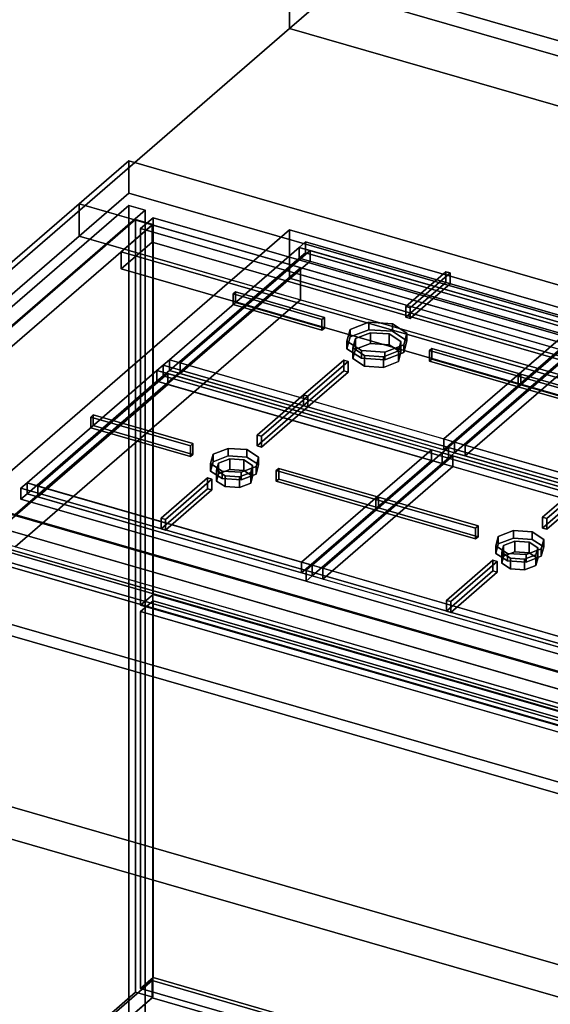
# Model space of a CAD drawing. Extents: x -2250 to 3499, y -2949 to 2325.
# Drawn here: x -218 to 210, y -787 to 7 of the extents above; entities that cross this region are included whole.
import ezdxf

# ---------------------------------------------------------------- set-up
doc = ezdxf.new("R2010")
doc.units = 0
doc.layers.add('layer0', color=7, linetype='CONTINUOUS')

# ---------------------------------------------------------------- blocks, each defined once
blk = doc.blocks.new('PF_OBJECT0')
at = {"layer": 'layer0'}
for p, q in [((0, 0), (0, 2294.97)), ((0, 2294.97), (0, 0)), ((0, 0), (35, 30.31)), ((35, 30.31), (0, 0)), ((3499.1, -969.69), (35, 30.31)), ((35, 30.31), (3499.1, -969.69)), ((3464.1, -1000), (0, 0)), ((0, 0), (3464.1, -1000))]:
    blk.add_line(p, q, dxfattribs=at)
blk = doc.blocks.new('PF_OBJECT2')
at = {"layer": 'layer0'}
for p, q in [((0, 0), (-2250, -1948.56)), ((-2250, -1948.56), (0, 0)), ((3464.1, -1000), (0, 0)), ((0, 0), (3464.1, -1000))]:
    blk.add_line(p, q, dxfattribs=at)
blk = doc.blocks.new('PF_OBJECT113')
at = {"layer": 'layer0'}
for p, q in [((-366.32, -989.49), (-110.82, -768.22)), ((-110.82, -768.22), (-366.32, -989.49)), ((-110.82, -782.07), (-110.82, -768.22)), ((-110.82, -768.22), (640.89, -985.22)), ((-110.82, -768.22), (-110.82, -782.07)), ((640.89, -985.22), (-110.82, -768.22)), ((-110.82, -782.07), (-366.32, -1003.34)), ((-366.32, -1003.34), (-110.82, -782.07)), ((640.89, -999.07), (-110.82, -782.07)), ((-110.82, -782.07), (640.89, -999.07))]:
    blk.add_line(p, q, dxfattribs=at)
blk = doc.blocks.new('PF_OBJECT114')
at = {"layer": 'layer0'}
for p, q in [((-366.32, -379.8), (385.39, -596.8)), ((385.39, -596.8), (-366.32, -379.8)), ((383.39, -598.54), (-368.32, -381.54)), ((-368.32, -381.54), (383.39, -598.54))]:
    blk.add_line(p, q, dxfattribs=at)
blk = doc.blocks.new('PF_OBJECT115')
at = {"layer": 'layer0'}
for p, q in [((-341.32, -358.15), (410.39, -575.15)), ((410.39, -575.15), (-341.32, -358.15)), ((410.39, -589.01), (-341.32, -372.01)), ((-341.32, -372.01), (410.39, -589.01)), ((385.39, -596.8), (-366.32, -379.8)), ((-366.32, -379.8), (385.39, -596.8)), ((-366.32, -393.66), (385.39, -610.66)), ((385.39, -610.66), (-366.32, -393.66))]:
    blk.add_line(p, q, dxfattribs=at)
blk = doc.blocks.new('PF_OBJECT116')
at = {"layer": 'layer0'}
for p, q in [((-124.18, -154.1), (-407.18, -399.19)), ((-407.18, -399.19), (-124.18, -154.1)), ((-393.32, -403.19), (-110.32, -158.1)), ((-110.32, -158.1), (-393.32, -403.19)), ((-110.82, -158.53), (-135.82, -180.18)), ((-135.82, -180.18), (-110.82, -158.53)), ((-110.32, -158.1), (-124.18, -154.1)), ((-124.18, -154.1), (-124.18, -777.64)), ((-124.18, -777.64), (-124.18, -154.1)), ((-124.18, -154.1), (-110.32, -158.1)), ((640.89, -375.53), (-110.82, -158.53)), ((-110.82, -158.53), (-110.82, -172.39)), ((-110.82, -172.39), (-110.82, -158.53)), ((-110.82, -158.53), (640.89, -375.53)), ((-110.32, -781.64), (-110.32, -158.1)), ((-110.32, -158.1), (-110.32, -781.64)), ((-135.82, -194.04), (-110.82, -172.39)), ((-110.82, -172.39), (-135.82, -194.04)), ((-110.82, -172.39), (640.89, -389.39)), ((640.89, -389.39), (-110.82, -172.39)), ((-135.82, -180.18), (615.89, -397.18)), ((-135.82, -194.04), (-135.82, -180.18)), ((615.89, -397.18), (-135.82, -180.18)), ((-135.82, -180.18), (-135.82, -194.04)), ((615.89, -411.04), (-135.82, -194.04)), ((-135.82, -194.04), (615.89, -411.04)), ((-407.18, -1022.72), (-124.18, -777.64)), ((-124.18, -777.64), (-407.18, -1022.72)), ((-124.18, -777.64), (-110.32, -781.64)), ((-110.32, -781.64), (-124.18, -777.64)), ((-110.32, -781.64), (-393.32, -1026.72)), ((-393.32, -1026.72), (-110.32, -781.64))]:
    blk.add_line(p, q, dxfattribs=at)
blk = doc.blocks.new('PF_OBJECT120')
at = {"layer": 'layer0'}
for p, q in [((-120.08, -470.52), (-110.08, -461.86)), ((-110.08, -461.86), (-120.08, -470.52)), ((-110.08, -765.83), (-110.08, -461.86)), ((-110.08, -461.86), (664.15, -685.36)), ((-110.08, -461.86), (-110.08, -765.83)), ((664.15, -685.36), (-110.08, -461.86)), ((654.15, -694.02), (-120.08, -470.52)), ((-120.08, -470.52), (-120.08, -774.49)), ((-120.08, -774.49), (-120.08, -470.52)), ((-120.08, -470.52), (654.15, -694.02)), ((-110.08, -765.83), (-120.08, -774.49)), ((-120.08, -774.49), (-110.08, -765.83)), ((664.15, -989.33), (-110.08, -765.83)), ((-110.08, -765.83), (664.15, -989.33)), ((-120.08, -774.49), (654.15, -997.99)), ((654.15, -997.99), (-120.08, -774.49))]:
    blk.add_line(p, q, dxfattribs=at)
blk = doc.blocks.new('PF_OBJECT124')
at = {"layer": 'layer0'}
for p, q in [((-120.08, -161.35), (-110.08, -152.69)), ((-110.08, -152.69), (-120.08, -161.35)), ((-110.08, -456.66), (-110.08, -152.69)), ((-110.08, -152.69), (664.15, -376.19)), ((-110.08, -152.69), (-110.08, -456.66)), ((664.15, -376.19), (-110.08, -152.69)), ((654.15, -384.85), (-120.08, -161.35)), ((-120.08, -161.35), (-120.08, -465.32)), ((-120.08, -465.32), (-120.08, -161.35)), ((-120.08, -161.35), (654.15, -384.85)), ((-110.08, -456.66), (-120.08, -465.32)), ((-120.08, -465.32), (-110.08, -456.66)), ((664.15, -680.16), (-110.08, -456.66)), ((-110.08, -456.66), (664.15, -680.16)), ((-120.08, -465.32), (654.15, -688.82)), ((654.15, -688.82), (-120.08, -465.32))]:
    blk.add_line(p, q, dxfattribs=at)
blk = doc.blocks.new('PF_SKETCH135')
at = {"layer": 'layer0'}
blk.add_line((-171.35, -194.95), (-124.18, -154.1), dxfattribs=at)
blk = doc.blocks.new('PF_OBJECT136')
at = {"layer": 'layer0'}
for p, q in [((-592.54, -543.71), (-129.54, -142.74)), ((-129.54, -142.74), (-592.54, -543.71)), ((-129.54, -142.74), (-129.54, -896.18)), ((-129.54, -896.18), (-129.54, -142.74)), ((-129.54, -142.74), (-116.34, -146.55)), ((-116.34, -146.55), (-129.54, -142.74)), ((-116.34, -146.55), (-579.34, -547.52)), ((-579.34, -547.52), (-116.34, -146.55)), ((-116.34, -899.99), (-116.34, -146.55)), ((-116.34, -146.55), (-116.34, -899.99))]:
    blk.add_line(p, q, dxfattribs=at)
blk = doc.blocks.new('PF_OBJECT137')
at = {"layer": 'layer0'}
for p, q in [((-432.18, -420.84), (1646.28, -1020.84)), ((1646.28, -1020.84), (-432.18, -420.84)), ((1638.28, -1027.76), (-440.18, -427.76)), ((-440.18, -427.76), (1638.28, -1027.76))]:
    blk.add_line(p, q, dxfattribs=at)
blk = doc.blocks.new('PF_OBJECT146')
at = {"layer": 'layer0'}
for p, q in [((-169.7, -141.54), (-129.7, -106.9)), ((-129.7, -106.9), (-169.7, -141.54)), ((-129.7, -132.88), (-129.7, -106.9)), ((-129.7, -106.9), (499.6, -288.56)), ((-129.7, -106.9), (-129.7, -132.88)), ((499.6, -288.56), (-129.7, -106.9)), ((-129.7, -132.88), (-169.7, -167.52)), ((-169.7, -167.52), (-129.7, -132.88)), ((499.6, -314.54), (-129.7, -132.88)), ((-129.7, -132.88), (499.6, -314.54)), ((-399.7, -340.72), (-169.7, -141.54)), ((-169.7, -141.54), (-399.7, -340.72)), ((-169.7, -167.52), (-169.7, -141.54)), ((-169.7, -141.54), (-169.7, -167.52)), ((-169.7, -141.54), (626.86, -371.48)), ((8.7, -193.04), (-169.7, -141.54)), ((-169.7, -167.52), (-399.7, -366.71)), ((-399.7, -366.71), (-169.7, -167.52)), ((626.86, -397.46), (-169.7, -167.52)), ((-169.7, -167.52), (8.7, -219.02)), ((8.7, -193.04), (-221.3, -392.22)), ((-221.3, -392.22), (8.7, -193.04)), ((476.36, -328.04), (8.7, -193.04)), ((8.7, -193.04), (8.7, -219.02)), ((8.7, -219.02), (8.7, -193.04)), ((8.7, -219.02), (-221.3, -418.21)), ((-221.3, -418.21), (8.7, -219.02)), ((8.7, -219.02), (476.36, -354.02)), ((1358.61, -848.3), (-399.7, -340.72)), ((-399.7, -366.71), (1358.61, -874.29)), ((-221.3, -392.22), (246.36, -527.22)), ((246.36, -553.21), (-221.3, -418.21)), ((1518.8, -1131.26), (-604.7, -518.26)), ((-604.7, -518.26), (1518.8, -1131.26)), ((-604.7, -544.24), (1518.8, -1157.24)), ((1518.8, -1157.24), (-604.7, -544.24))]:
    blk.add_line(p, q, dxfattribs=at)
blk = doc.blocks.new('PF_OBJECT149')
at = {"layer": 'layer0'}
for p, q in [((-254.95, -383.38), (0.05, -162.54)), ((0.05, -162.54), (-254.95, -383.38)), ((0.05, -201.51), (0.05, -162.54)), ((0.05, -162.54), (511.01, -310.04)), ((0.05, -162.54), (0.05, -201.51)), ((511.01, -310.04), (0.05, -162.54)), ((0.05, -201.51), (-254.95, -422.35)), ((-254.95, -422.35), (0.05, -201.51)), ((511.01, -349.01), (0.05, -201.51)), ((0.05, -201.51), (511.01, -349.01)), ((256.01, -530.88), (-254.95, -383.38)), ((-254.95, -383.38), (256.01, -530.88)), ((-254.95, -422.35), (256.01, -569.85)), ((256.01, -569.85), (-254.95, -422.35))]:
    blk.add_line(p, q, dxfattribs=at)
blk = doc.blocks.new('PF_OBJECT150')
at = {"layer": 'layer0'}
for p, q in [((166.3, -417.45), (168.3, -409.86)), ((168.3, -409.86), (166.3, -417.45)), ((168.3, -409.86), (180.45, -405.2)), ((180.45, -405.2), (168.3, -409.86)), ((168.3, -409.86), (168.3, -415.92)), ((168.3, -415.92), (168.3, -409.86)), ((180.45, -411.26), (168.3, -415.92)), ((168.3, -415.92), (180.45, -411.26)), ((180.45, -405.2), (180.45, -411.26)), ((180.45, -411.26), (180.45, -405.2)), ((180.45, -405.2), (195.62, -406.2)), ((195.62, -406.2), (180.45, -405.2)), ((195.62, -412.26), (180.45, -411.26)), ((180.45, -411.26), (195.62, -412.26)), ((195.62, -406.2), (195.62, -412.26)), ((195.62, -412.26), (195.62, -406.2)), ((195.62, -406.2), (204.94, -412.27)), ((204.94, -412.27), (195.62, -406.2)), ((204.94, -418.34), (195.62, -412.26)), ((195.62, -412.26), (204.94, -418.34)), ((204.94, -412.27), (202.94, -419.86)), ((202.94, -419.86), (204.94, -412.27)), ((204.94, -412.27), (204.94, -418.34)), ((204.94, -418.34), (204.94, -412.27)), ((168.3, -415.92), (166.3, -423.51)), ((166.3, -423.51), (168.3, -415.92)), ((175.62, -423.52), (166.3, -417.45)), ((166.3, -417.45), (166.3, -423.51)), ((166.3, -423.51), (166.3, -417.45)), ((166.3, -417.45), (175.62, -423.52)), ((202.94, -419.86), (190.8, -424.52)), ((190.8, -424.52), (202.94, -419.86)), ((202.94, -425.92), (204.94, -418.34)), ((204.94, -418.34), (202.94, -425.92)), ((202.94, -419.86), (202.94, -425.92)), ((202.94, -425.92), (202.94, -419.86)), ((166.3, -423.51), (175.62, -429.58)), ((175.62, -429.58), (166.3, -423.51)), ((175.62, -429.58), (175.62, -423.52)), ((190.8, -424.52), (175.62, -423.52)), ((175.62, -423.52), (175.62, -429.58)), ((175.62, -423.52), (190.8, -424.52)), ((190.8, -424.52), (190.8, -430.58)), ((190.8, -430.58), (190.8, -424.52)), ((190.8, -430.58), (202.94, -425.92)), ((202.94, -425.92), (190.8, -430.58)), ((175.62, -429.58), (190.8, -430.58)), ((190.8, -430.58), (175.62, -429.58))]:
    blk.add_line(p, q, dxfattribs=at)
blk = doc.blocks.new('PF_OBJECT151')
at = {"layer": 'layer0'}
for p, q in [((171.13, -422.86), (172.63, -417.17)), ((172.63, -417.17), (171.13, -422.86)), ((172.63, -417.17), (181.74, -413.68)), ((181.74, -413.68), (172.63, -417.17)), ((172.63, -417.17), (172.63, -425.83)), ((172.63, -425.83), (172.63, -417.17)), ((181.74, -413.68), (181.74, -422.34)), ((181.74, -422.34), (181.74, -413.68)), ((181.74, -413.68), (193.12, -414.43)), ((193.12, -414.43), (181.74, -413.68)), ((193.12, -414.43), (193.12, -423.09)), ((193.12, -423.09), (193.12, -414.43)), ((193.12, -414.43), (200.11, -418.98)), ((200.11, -418.98), (193.12, -414.43)), ((200.11, -418.98), (198.61, -424.67)), ((198.61, -424.67), (200.11, -418.98)), ((200.11, -418.98), (200.11, -427.64)), ((200.11, -427.64), (200.11, -418.98)), ((178.12, -427.42), (171.13, -422.86)), ((171.13, -422.86), (171.13, -431.52)), ((171.13, -431.52), (171.13, -422.86)), ((171.13, -422.86), (178.12, -427.42)), ((172.63, -425.83), (171.13, -431.52)), ((171.13, -431.52), (172.63, -425.83)), ((181.74, -422.34), (172.63, -425.83)), ((172.63, -425.83), (181.74, -422.34)), ((178.12, -436.08), (178.12, -427.42)), ((189.5, -428.17), (178.12, -427.42)), ((178.12, -427.42), (178.12, -436.08)), ((178.12, -427.42), (189.5, -428.17)), ((193.12, -423.09), (181.74, -422.34)), ((181.74, -422.34), (193.12, -423.09)), ((198.61, -424.67), (189.5, -428.17)), ((189.5, -428.17), (198.61, -424.67)), ((189.5, -428.17), (189.5, -436.83)), ((189.5, -436.83), (189.5, -428.17)), ((200.11, -427.64), (193.12, -423.09)), ((193.12, -423.09), (200.11, -427.64)), ((198.61, -424.67), (198.61, -433.33)), ((198.61, -433.33), (198.61, -424.67)), ((198.61, -433.33), (200.11, -427.64)), ((200.11, -427.64), (198.61, -433.33)), ((171.13, -431.52), (178.12, -436.08)), ((178.12, -436.08), (171.13, -431.52)), ((178.12, -436.08), (189.5, -436.83)), ((189.5, -436.83), (178.12, -436.08)), ((189.5, -436.83), (198.61, -433.33)), ((198.61, -433.33), (189.5, -436.83))]:
    blk.add_line(p, q, dxfattribs=at)
blk = doc.blocks.new('PF_OBJECT152')
at = {"layer": 'layer0'}
for p, q in [((128.03, -338.05), (123.03, -342.38)), ((123.03, -342.38), (128.03, -338.05)), ((357.96, -404.42), (128.03, -338.05)), ((128.03, -338.05), (128.03, -346.71)), ((128.03, -346.71), (128.03, -338.05)), ((128.03, -338.05), (357.96, -404.42)), ((123.03, -342.38), (18.28, -433.09)), ((18.28, -433.09), (123.03, -342.38)), ((131.69, -344.88), (26.94, -435.59)), ((26.94, -435.59), (131.69, -344.88)), ((123.03, -342.38), (352.96, -408.75)), ((131.69, -344.88), (123.03, -342.38)), ((123.03, -351.04), (123.03, -342.38)), ((123.03, -342.38), (123.03, -351.04)), ((123.03, -351.04), (128.03, -346.71)), ((128.03, -346.71), (123.03, -351.04)), ((128.03, -346.71), (357.96, -413.08)), ((357.96, -413.08), (128.03, -346.71)), ((131.69, -353.54), (131.69, -344.88)), ((344.3, -406.25), (131.69, -344.88)), ((131.69, -344.88), (131.69, -353.54)), ((18.28, -441.75), (123.03, -351.04)), ((123.03, -351.04), (18.28, -441.75)), ((131.69, -353.54), (26.94, -444.25)), ((26.94, -444.25), (131.69, -353.54)), ((352.96, -417.41), (123.03, -351.04)), ((123.03, -351.04), (131.69, -353.54)), ((131.69, -353.54), (344.3, -414.91)), ((357.96, -404.42), (352.96, -408.75)), ((352.96, -408.75), (357.96, -404.42)), ((357.96, -413.08), (357.96, -404.42)), ((357.96, -404.42), (357.96, -413.08)), ((239.55, -496.97), (344.3, -406.25)), ((344.3, -406.25), (239.55, -496.97)), ((352.96, -408.75), (248.21, -499.47)), ((248.21, -499.47), (352.96, -408.75)), ((344.3, -406.25), (344.3, -414.91)), ((344.3, -414.91), (344.3, -406.25)), ((352.96, -408.75), (344.3, -406.25)), ((352.96, -408.75), (352.96, -417.41)), ((352.96, -417.41), (352.96, -408.75)), ((352.96, -417.41), (357.96, -413.08)), ((357.96, -413.08), (352.96, -417.41)), ((239.55, -505.63), (344.3, -414.91)), ((344.3, -414.91), (239.55, -505.63)), ((248.21, -508.13), (352.96, -417.41)), ((352.96, -417.41), (248.21, -508.13)), ((344.3, -414.91), (352.96, -417.41)), ((18.28, -433.09), (13.28, -437.42)), ((13.28, -437.42), (18.28, -433.09)), ((248.21, -499.47), (18.28, -433.09)), ((18.28, -433.09), (26.94, -435.59)), ((18.28, -433.09), (18.28, -441.75)), ((18.28, -441.75), (18.28, -433.09)), ((26.94, -444.25), (26.94, -435.59)), ((26.94, -435.59), (239.55, -496.97)), ((26.94, -435.59), (26.94, -444.25)), ((243.21, -503.8), (13.28, -437.42)), ((13.28, -437.42), (13.28, -446.08)), ((13.28, -437.42), (243.21, -503.8)), ((13.28, -446.08), (13.28, -437.42)), ((13.28, -446.08), (18.28, -441.75)), ((18.28, -441.75), (13.28, -446.08)), ((18.28, -441.75), (248.21, -508.13)), ((26.94, -444.25), (18.28, -441.75)), ((239.55, -505.63), (26.94, -444.25)), ((13.28, -446.08), (243.21, -512.46)), ((243.21, -512.46), (13.28, -446.08)), ((239.55, -496.97), (239.55, -505.63)), ((239.55, -505.63), (239.55, -496.97)), ((239.55, -496.97), (248.21, -499.47)), ((248.21, -499.47), (243.21, -503.8)), ((243.21, -503.8), (248.21, -499.47)), ((248.21, -508.13), (248.21, -499.47)), ((248.21, -499.47), (248.21, -508.13)), ((248.21, -508.13), (239.55, -505.63)), ((243.21, -512.46), (243.21, -503.8)), ((243.21, -503.8), (243.21, -512.46)), ((243.21, -512.46), (248.21, -508.13)), ((248.21, -508.13), (243.21, -512.46))]:
    blk.add_line(p, q, dxfattribs=at)
blk = doc.blocks.new('PF_OBJECT153')
at = {"layer": 'layer0'}
for p, q in [((126.51, -461.45), (163.89, -429.08)), ((163.89, -429.08), (126.51, -461.45)), ((167.35, -430.08), (129.98, -462.45)), ((129.98, -462.45), (167.35, -430.08)), ((163.89, -437.74), (163.89, -429.08)), ((163.89, -429.08), (167.35, -430.08)), ((163.89, -429.08), (163.89, -437.74)), ((167.35, -430.08), (163.89, -429.08)), ((167.35, -430.08), (167.35, -438.74)), ((167.35, -438.74), (167.35, -430.08)), ((163.89, -437.74), (126.51, -470.11)), ((126.51, -470.11), (163.89, -437.74)), ((129.98, -471.11), (167.35, -438.74)), ((167.35, -438.74), (129.98, -471.11)), ((167.35, -438.74), (163.89, -437.74)), ((163.89, -437.74), (167.35, -438.74)), ((129.98, -462.45), (126.51, -461.45)), ((126.51, -461.45), (126.51, -470.11)), ((126.51, -470.11), (126.51, -461.45)), ((126.51, -461.45), (129.98, -462.45)), ((129.98, -471.11), (129.98, -462.45)), ((129.98, -462.45), (129.98, -471.11)), ((126.51, -470.11), (129.98, -471.11)), ((129.98, -471.11), (126.51, -470.11))]:
    blk.add_line(p, q, dxfattribs=at)
blk = doc.blocks.new('PF_OBJECT154')
at = {"layer": 'layer0'}
for p, q in [((203.89, -394.44), (241.26, -362.07)), ((241.26, -362.07), (203.89, -394.44)), ((244.73, -363.07), (207.35, -395.44)), ((207.35, -395.44), (244.73, -363.07)), ((241.26, -370.74), (241.26, -362.07)), ((241.26, -362.07), (244.73, -363.07)), ((241.26, -362.07), (241.26, -370.74)), ((244.73, -363.07), (241.26, -362.07)), ((244.73, -363.07), (244.73, -371.74)), ((244.73, -371.74), (244.73, -363.07)), ((241.26, -370.74), (203.89, -403.1)), ((203.89, -403.1), (241.26, -370.74)), ((207.35, -404.1), (244.73, -371.74)), ((244.73, -371.74), (207.35, -404.1)), ((244.73, -371.74), (241.26, -370.74)), ((241.26, -370.74), (244.73, -371.74)), ((207.35, -395.44), (203.89, -394.44)), ((203.89, -394.44), (203.89, -403.1)), ((203.89, -403.1), (203.89, -394.44)), ((203.89, -394.44), (207.35, -395.44)), ((207.35, -404.1), (207.35, -395.44)), ((207.35, -395.44), (207.35, -404.1)), ((203.89, -403.1), (207.35, -404.1)), ((207.35, -404.1), (203.89, -403.1))]:
    blk.add_line(p, q, dxfattribs=at)
blk = doc.blocks.new('PF_OBJECT156')
at = {"layer": 'layer0'}
for p, q in [((69.66, -379.94), (71.66, -378.21)), ((71.66, -378.21), (69.66, -379.94)), ((149.98, -403.13), (69.66, -379.94)), ((69.66, -379.94), (69.66, -388.6)), ((69.66, -388.6), (69.66, -379.94)), ((69.66, -379.94), (149.98, -403.13)), ((71.66, -386.87), (71.66, -378.21)), ((71.66, -378.21), (151.98, -401.4)), ((71.66, -378.21), (71.66, -386.87)), ((151.98, -401.4), (71.66, -378.21)), ((71.66, -386.87), (69.66, -388.6)), ((69.66, -388.6), (71.66, -386.87)), ((69.66, -388.6), (149.98, -411.79)), ((149.98, -411.79), (69.66, -388.6)), ((151.98, -410.06), (71.66, -386.87)), ((71.66, -386.87), (151.98, -410.06)), ((151.98, -401.4), (149.98, -403.13)), ((149.98, -403.13), (151.98, -401.4)), ((149.98, -411.79), (149.98, -403.13)), ((149.98, -403.13), (149.98, -411.79)), ((151.98, -401.4), (151.98, -410.06)), ((151.98, -410.06), (151.98, -401.4)), ((149.98, -411.79), (151.98, -410.06)), ((151.98, -410.06), (149.98, -411.79))]:
    blk.add_line(p, q, dxfattribs=at)
blk = doc.blocks.new('PF_OBJECT157')
at = {"layer": 'layer0'}
for p, q in [((-61.63, -343.49), (-49.48, -338.83)), ((-49.48, -338.83), (-61.63, -343.49)), ((-49.48, -338.83), (-49.48, -344.89)), ((-49.48, -344.89), (-49.48, -338.83)), ((-49.48, -338.83), (-34.31, -339.83)), ((-34.31, -339.83), (-49.48, -338.83)), ((-34.31, -339.83), (-34.31, -345.89)), ((-34.31, -345.89), (-34.31, -339.83)), ((-34.31, -339.83), (-24.99, -345.9)), ((-24.99, -345.9), (-34.31, -339.83)), ((-63.63, -351.07), (-61.63, -343.49)), ((-61.63, -343.49), (-63.63, -351.07)), ((-61.63, -343.49), (-61.63, -349.55)), ((-61.63, -349.55), (-61.63, -343.49)), ((-49.48, -344.89), (-61.63, -349.55)), ((-61.63, -349.55), (-49.48, -344.89)), ((-34.31, -345.89), (-49.48, -344.89)), ((-49.48, -344.89), (-34.31, -345.89)), ((-24.99, -351.96), (-34.31, -345.89)), ((-34.31, -345.89), (-24.99, -351.96)), ((-24.99, -345.9), (-26.99, -353.49)), ((-26.99, -353.49), (-24.99, -345.9)), ((-24.99, -345.9), (-24.99, -351.96)), ((-24.99, -351.96), (-24.99, -345.9)), ((-61.63, -349.55), (-63.63, -357.14)), ((-63.63, -357.14), (-61.63, -349.55)), ((-54.31, -357.15), (-63.63, -351.07)), ((-63.63, -351.07), (-63.63, -357.14)), ((-63.63, -357.14), (-63.63, -351.07)), ((-63.63, -351.07), (-54.31, -357.15)), ((-63.63, -357.14), (-54.31, -363.21)), ((-54.31, -363.21), (-63.63, -357.14)), ((-54.31, -363.21), (-54.31, -357.15)), ((-39.13, -358.15), (-54.31, -357.15)), ((-54.31, -357.15), (-54.31, -363.21)), ((-54.31, -357.15), (-39.13, -358.15)), ((-26.99, -353.49), (-39.13, -358.15)), ((-39.13, -358.15), (-26.99, -353.49)), ((-26.99, -359.55), (-24.99, -351.96)), ((-24.99, -351.96), (-26.99, -359.55)), ((-26.99, -353.49), (-26.99, -359.55)), ((-26.99, -359.55), (-26.99, -353.49)), ((-54.31, -363.21), (-39.13, -364.21)), ((-39.13, -364.21), (-54.31, -363.21)), ((-39.13, -358.15), (-39.13, -364.21)), ((-39.13, -364.21), (-39.13, -358.15)), ((-39.13, -364.21), (-26.99, -359.55)), ((-26.99, -359.55), (-39.13, -364.21))]:
    blk.add_line(p, q, dxfattribs=at)
blk = doc.blocks.new('PF_OBJECT158')
at = {"layer": 'layer0'}
for p, q in [((-57.3, -350.8), (-48.19, -347.3)), ((-48.19, -347.3), (-57.3, -350.8)), ((-48.19, -347.3), (-48.19, -355.96)), ((-48.19, -355.96), (-48.19, -347.3)), ((-48.19, -347.3), (-36.81, -348.05)), ((-36.81, -348.05), (-48.19, -347.3)), ((-36.81, -348.05), (-36.81, -356.71)), ((-36.81, -356.71), (-36.81, -348.05)), ((-36.81, -348.05), (-29.82, -352.61)), ((-29.82, -352.61), (-36.81, -348.05)), ((-58.8, -356.49), (-57.3, -350.8)), ((-57.3, -350.8), (-58.8, -356.49)), ((-51.81, -361.04), (-58.8, -356.49)), ((-58.8, -356.49), (-58.8, -365.15)), ((-58.8, -365.15), (-58.8, -356.49)), ((-58.8, -356.49), (-51.81, -361.04)), ((-57.3, -350.8), (-57.3, -359.46)), ((-57.3, -359.46), (-57.3, -350.8)), ((-48.19, -355.96), (-57.3, -359.46)), ((-57.3, -359.46), (-48.19, -355.96)), ((-36.81, -356.71), (-48.19, -355.96)), ((-48.19, -355.96), (-36.81, -356.71)), ((-29.82, -361.27), (-36.81, -356.71)), ((-36.81, -356.71), (-29.82, -361.27)), ((-29.82, -352.61), (-31.32, -358.3)), ((-31.32, -358.3), (-29.82, -352.61)), ((-29.82, -352.61), (-29.82, -361.27)), ((-29.82, -361.27), (-29.82, -352.61)), ((-57.3, -359.46), (-58.8, -365.15)), ((-58.8, -365.15), (-57.3, -359.46)), ((-58.8, -365.15), (-51.81, -369.7)), ((-51.81, -369.7), (-58.8, -365.15)), ((-51.81, -369.7), (-51.81, -361.04)), ((-40.43, -361.79), (-51.81, -361.04)), ((-51.81, -361.04), (-51.81, -369.7)), ((-51.81, -361.04), (-40.43, -361.79)), ((-31.32, -358.3), (-40.43, -361.79)), ((-40.43, -361.79), (-31.32, -358.3)), ((-40.43, -361.79), (-40.43, -370.45)), ((-40.43, -370.45), (-40.43, -361.79)), ((-31.32, -358.3), (-31.32, -366.96)), ((-31.32, -366.96), (-31.32, -358.3)), ((-31.32, -366.96), (-29.82, -361.27)), ((-29.82, -361.27), (-31.32, -366.96)), ((-51.81, -369.7), (-40.43, -370.45)), ((-40.43, -370.45), (-51.81, -369.7)), ((-40.43, -370.45), (-31.32, -366.96)), ((-31.32, -366.96), (-40.43, -370.45))]:
    blk.add_line(p, q, dxfattribs=at)
blk = doc.blocks.new('PF_OBJECT159')
at = {"layer": 'layer0'}
for p, q in [((-106.9, -276), (-211.65, -366.72)), ((-211.65, -366.72), (-106.9, -276)), ((-101.9, -271.67), (-106.9, -276)), ((-106.9, -276), (-101.9, -271.67)), ((-106.9, -276), (123.03, -342.38)), ((-98.24, -278.5), (-106.9, -276)), ((-106.9, -284.66), (-106.9, -276)), ((-106.9, -276), (-106.9, -284.66)), ((128.03, -338.05), (-101.9, -271.67)), ((-101.9, -271.67), (-101.9, -280.33)), ((-101.9, -280.33), (-101.9, -271.67)), ((-101.9, -271.67), (128.03, -338.05)), ((-211.65, -375.38), (-106.9, -284.66)), ((-106.9, -284.66), (-211.65, -375.38)), ((-98.24, -278.5), (-202.99, -369.22)), ((-202.99, -369.22), (-98.24, -278.5)), ((-106.9, -284.66), (-101.9, -280.33)), ((-101.9, -280.33), (-106.9, -284.66)), ((123.03, -351.04), (-106.9, -284.66)), ((-106.9, -284.66), (-98.24, -287.16)), ((-101.9, -280.33), (128.03, -346.71)), ((128.03, -346.71), (-101.9, -280.33)), ((-98.24, -287.16), (-98.24, -278.5)), ((114.37, -339.88), (-98.24, -278.5)), ((-98.24, -278.5), (-98.24, -287.16)), ((-98.24, -287.16), (-202.99, -377.88)), ((-202.99, -377.88), (-98.24, -287.16)), ((-98.24, -287.16), (114.37, -348.54)), ((9.62, -430.59), (114.37, -339.88)), ((114.37, -339.88), (9.62, -430.59)), ((114.37, -339.88), (114.37, -348.54)), ((114.37, -348.54), (114.37, -339.88)), ((123.03, -342.38), (114.37, -339.88)), ((128.03, -338.05), (123.03, -342.38)), ((123.03, -342.38), (128.03, -338.05)), ((128.03, -346.71), (128.03, -338.05)), ((128.03, -338.05), (128.03, -346.71)), ((9.62, -439.25), (114.37, -348.54)), ((114.37, -348.54), (9.62, -439.25)), ((123.03, -342.38), (18.28, -433.09)), ((18.28, -433.09), (123.03, -342.38)), ((114.37, -348.54), (123.03, -351.04)), ((123.03, -342.38), (123.03, -351.04)), ((123.03, -351.04), (123.03, -342.38)), ((123.03, -351.04), (128.03, -346.71)), ((128.03, -346.71), (123.03, -351.04)), ((18.28, -441.75), (123.03, -351.04)), ((123.03, -351.04), (18.28, -441.75)), ((-211.65, -366.72), (-216.65, -371.05)), ((-216.65, -371.05), (-211.65, -366.72)), ((13.28, -437.42), (-216.65, -371.05)), ((-216.65, -371.05), (-216.65, -379.71)), ((-216.65, -371.05), (13.28, -437.42)), ((-216.65, -379.71), (-216.65, -371.05)), ((18.28, -433.09), (-211.65, -366.72)), ((-211.65, -366.72), (-202.99, -369.22)), ((-211.65, -366.72), (-211.65, -375.38)), ((-211.65, -375.38), (-211.65, -366.72)), ((-202.99, -377.88), (-202.99, -369.22)), ((-202.99, -369.22), (9.62, -430.59)), ((-202.99, -369.22), (-202.99, -377.88)), ((-216.65, -379.71), (-211.65, -375.38)), ((-211.65, -375.38), (-216.65, -379.71)), ((-216.65, -379.71), (13.28, -446.08)), ((13.28, -446.08), (-216.65, -379.71)), ((-211.65, -375.38), (18.28, -441.75)), ((-202.99, -377.88), (-211.65, -375.38)), ((9.62, -439.25), (-202.99, -377.88)), ((9.62, -430.59), (9.62, -439.25)), ((9.62, -439.25), (9.62, -430.59)), ((9.62, -430.59), (18.28, -433.09)), ((18.28, -433.09), (13.28, -437.42)), ((13.28, -437.42), (18.28, -433.09)), ((18.28, -441.75), (18.28, -433.09)), ((18.28, -433.09), (18.28, -441.75)), ((18.28, -441.75), (9.62, -439.25)), ((13.28, -446.08), (13.28, -437.42)), ((13.28, -437.42), (13.28, -446.08)), ((13.28, -446.08), (18.28, -441.75)), ((18.28, -441.75), (13.28, -446.08))]:
    blk.add_line(p, q, dxfattribs=at)
blk = doc.blocks.new('PF_OBJECT160')
at = {"layer": 'layer0'}
for p, q in [((-103.42, -395.08), (-66.04, -362.71)), ((-66.04, -362.71), (-103.42, -395.08)), ((-62.58, -363.71), (-99.95, -396.08)), ((-99.95, -396.08), (-62.58, -363.71)), ((-66.04, -371.37), (-66.04, -362.71)), ((-66.04, -362.71), (-62.58, -363.71)), ((-66.04, -362.71), (-66.04, -371.37)), ((-62.58, -363.71), (-66.04, -362.71)), ((-62.58, -363.71), (-62.58, -372.37)), ((-62.58, -372.37), (-62.58, -363.71)), ((-66.04, -371.37), (-103.42, -403.74)), ((-103.42, -403.74), (-66.04, -371.37)), ((-99.95, -404.74), (-62.58, -372.37)), ((-62.58, -372.37), (-99.95, -404.74)), ((-62.58, -372.37), (-66.04, -371.37)), ((-66.04, -371.37), (-62.58, -372.37)), ((-99.95, -396.08), (-103.42, -395.08)), ((-103.42, -395.08), (-103.42, -403.74)), ((-103.42, -403.74), (-103.42, -395.08)), ((-103.42, -395.08), (-99.95, -396.08)), ((-99.95, -404.74), (-99.95, -396.08)), ((-99.95, -396.08), (-99.95, -404.74)), ((-103.42, -403.74), (-99.95, -404.74)), ((-99.95, -404.74), (-103.42, -403.74))]:
    blk.add_line(p, q, dxfattribs=at)
blk = doc.blocks.new('PF_OBJECT161')
at = {"layer": 'layer0'}
for p, q in [((-26.04, -328.07), (11.33, -295.7)), ((11.33, -295.7), (-26.04, -328.07)), ((14.8, -296.7), (-22.58, -329.07)), ((-22.58, -329.07), (14.8, -296.7)), ((11.33, -304.36), (11.33, -295.7)), ((11.33, -295.7), (14.8, -296.7)), ((11.33, -295.7), (11.33, -304.36)), ((14.8, -296.7), (11.33, -295.7)), ((14.8, -296.7), (14.8, -305.36)), ((14.8, -305.36), (14.8, -296.7)), ((11.33, -304.36), (-26.04, -336.73)), ((-26.04, -336.73), (11.33, -304.36)), ((-22.58, -337.73), (14.8, -305.36)), ((14.8, -305.36), (-22.58, -337.73)), ((14.8, -305.36), (11.33, -304.36)), ((11.33, -304.36), (14.8, -305.36)), ((-22.58, -329.07), (-26.04, -328.07)), ((-26.04, -328.07), (-26.04, -336.73)), ((-26.04, -336.73), (-26.04, -328.07)), ((-26.04, -328.07), (-22.58, -329.07)), ((-22.58, -337.73), (-22.58, -329.07)), ((-22.58, -329.07), (-22.58, -337.73)), ((-26.04, -336.73), (-22.58, -337.73)), ((-22.58, -337.73), (-26.04, -336.73))]:
    blk.add_line(p, q, dxfattribs=at)
blk = doc.blocks.new('PF_OBJECT162')
at = {"layer": 'layer0'}
for p, q in [((-10.67, -356.75), (-8.67, -355.02)), ((-8.67, -355.02), (-10.67, -356.75)), ((69.66, -379.94), (-10.67, -356.75)), ((-10.67, -356.75), (-10.67, -365.41)), ((-10.67, -365.41), (-10.67, -356.75)), ((-10.67, -356.75), (69.66, -379.94)), ((-8.67, -363.68), (-8.67, -355.02)), ((-8.67, -355.02), (71.66, -378.21)), ((-8.67, -355.02), (-8.67, -363.68)), ((71.66, -378.21), (-8.67, -355.02)), ((-8.67, -363.68), (-10.67, -365.41)), ((-10.67, -365.41), (-8.67, -363.68)), ((-10.67, -365.41), (69.66, -388.6)), ((69.66, -388.6), (-10.67, -365.41)), ((71.66, -386.87), (-8.67, -363.68)), ((-8.67, -363.68), (71.66, -386.87)), ((71.66, -378.21), (69.66, -379.94)), ((69.66, -379.94), (71.66, -378.21)), ((69.66, -388.6), (69.66, -379.94)), ((69.66, -379.94), (69.66, -388.6)), ((71.66, -378.21), (71.66, -386.87)), ((71.66, -386.87), (71.66, -378.21)), ((69.66, -388.6), (71.66, -386.87)), ((71.66, -386.87), (69.66, -388.6))]:
    blk.add_line(p, q, dxfattribs=at)
blk = doc.blocks.new('PF_OBJECT163')
at = {"layer": 'layer0'}
for p, q in [((-160.27, -313.57), (-158.27, -311.83)), ((-158.27, -311.83), (-160.27, -313.57)), ((-79.95, -336.75), (-160.27, -313.57)), ((-160.27, -313.57), (-160.27, -322.23)), ((-160.27, -322.23), (-160.27, -313.57)), ((-160.27, -313.57), (-79.95, -336.75)), ((-158.27, -320.49), (-158.27, -311.83)), ((-158.27, -311.83), (-77.95, -335.02)), ((-158.27, -311.83), (-158.27, -320.49)), ((-77.95, -335.02), (-158.27, -311.83)), ((-158.27, -320.49), (-160.27, -322.23)), ((-160.27, -322.23), (-158.27, -320.49)), ((-160.27, -322.23), (-79.95, -345.41)), ((-79.95, -345.41), (-160.27, -322.23)), ((-77.95, -343.68), (-158.27, -320.49)), ((-158.27, -320.49), (-77.95, -343.68)), ((-77.95, -335.02), (-79.95, -336.75)), ((-79.95, -336.75), (-77.95, -335.02)), ((-79.95, -345.41), (-79.95, -336.75)), ((-79.95, -336.75), (-79.95, -345.41)), ((-77.95, -335.02), (-77.95, -343.68)), ((-77.95, -343.68), (-77.95, -335.02)), ((-79.95, -345.41), (-77.95, -343.68)), ((-77.95, -343.68), (-79.95, -345.41))]:
    blk.add_line(p, q, dxfattribs=at)
blk = doc.blocks.new('PF_OBJECT166')
at = {"layer": 'layer0'}
for p, q in [((237.78, -243), (133.03, -333.72)), ((133.03, -333.72), (237.78, -243)), ((246.44, -245.5), (141.69, -336.22)), ((141.69, -336.22), (246.44, -245.5)), ((242.78, -238.67), (237.78, -243)), ((237.78, -243), (242.78, -238.67)), ((237.78, -243), (467.71, -309.38)), ((246.44, -245.5), (237.78, -243)), ((237.78, -251.66), (237.78, -243)), ((237.78, -243), (237.78, -251.66)), ((472.71, -305.05), (242.78, -238.67)), ((242.78, -238.67), (242.78, -247.33)), ((242.78, -247.33), (242.78, -238.67)), ((242.78, -238.67), (472.71, -305.05)), ((246.44, -254.16), (246.44, -245.5)), ((459.05, -306.88), (246.44, -245.5)), ((246.44, -245.5), (246.44, -254.16)), ((133.03, -342.38), (237.78, -251.66)), ((237.78, -251.66), (133.03, -342.38)), ((246.44, -254.16), (141.69, -344.88)), ((141.69, -344.88), (246.44, -254.16)), ((237.78, -251.66), (242.78, -247.33)), ((242.78, -247.33), (237.78, -251.66)), ((467.71, -318.04), (237.78, -251.66)), ((237.78, -251.66), (246.44, -254.16)), ((242.78, -247.33), (472.71, -313.71)), ((472.71, -313.71), (242.78, -247.33)), ((246.44, -254.16), (459.05, -315.54)), ((354.3, -397.59), (459.05, -306.88)), ((459.05, -306.88), (354.3, -397.59)), ((467.71, -309.38), (362.96, -400.09)), ((362.96, -400.09), (467.71, -309.38)), ((459.05, -306.88), (459.05, -315.54)), ((459.05, -315.54), (459.05, -306.88)), ((467.71, -309.38), (459.05, -306.88)), ((472.71, -305.05), (467.71, -309.38)), ((467.71, -309.38), (472.71, -305.05)), ((467.71, -309.38), (467.71, -318.04)), ((467.71, -318.04), (467.71, -309.38)), ((472.71, -313.71), (472.71, -305.05)), ((472.71, -305.05), (472.71, -313.71)), ((354.3, -406.25), (459.05, -315.54)), ((459.05, -315.54), (354.3, -406.25)), ((459.05, -315.54), (467.71, -318.04)), ((467.71, -318.04), (472.71, -313.71)), ((472.71, -313.71), (467.71, -318.04)), ((362.96, -408.75), (467.71, -318.04)), ((467.71, -318.04), (362.96, -408.75)), ((133.03, -333.72), (128.03, -338.05)), ((128.03, -338.05), (133.03, -333.72)), ((357.96, -404.42), (128.03, -338.05)), ((128.03, -338.05), (128.03, -346.71)), ((128.03, -338.05), (357.96, -404.42)), ((128.03, -346.71), (128.03, -338.05)), ((362.96, -400.09), (133.03, -333.72)), ((133.03, -333.72), (141.69, -336.22)), ((133.03, -333.72), (133.03, -342.38)), ((133.03, -342.38), (133.03, -333.72)), ((141.69, -344.88), (141.69, -336.22)), ((141.69, -336.22), (354.3, -397.59)), ((141.69, -336.22), (141.69, -344.88)), ((128.03, -346.71), (133.03, -342.38)), ((133.03, -342.38), (128.03, -346.71)), ((128.03, -346.71), (357.96, -413.08)), ((357.96, -413.08), (128.03, -346.71)), ((133.03, -342.38), (362.96, -408.75)), ((141.69, -344.88), (133.03, -342.38)), ((354.3, -406.25), (141.69, -344.88)), ((354.3, -397.59), (354.3, -406.25)), ((354.3, -406.25), (354.3, -397.59)), ((354.3, -397.59), (362.96, -400.09)), ((362.96, -400.09), (357.96, -404.42)), ((357.96, -404.42), (362.96, -400.09)), ((357.96, -413.08), (357.96, -404.42)), ((357.96, -404.42), (357.96, -413.08)), ((362.96, -408.75), (362.96, -400.09)), ((362.96, -400.09), (362.96, -408.75)), ((362.96, -408.75), (354.3, -406.25)), ((357.96, -413.08), (362.96, -408.75)), ((362.96, -408.75), (357.96, -413.08))]:
    blk.add_line(p, q, dxfattribs=at)
blk = doc.blocks.new('PF_OBJECT170')
at = {"layer": 'layer0'}
for p, q in [((184.41, -280.57), (186.41, -278.83)), ((186.41, -278.83), (184.41, -280.57)), ((256.07, -301.25), (184.41, -280.57)), ((184.41, -280.57), (184.41, -289.23)), ((184.41, -289.23), (184.41, -280.57)), ((184.41, -280.57), (256.07, -301.25)), ((186.41, -287.49), (186.41, -278.83)), ((186.41, -278.83), (258.07, -299.52)), ((186.41, -278.83), (186.41, -287.49)), ((258.07, -299.52), (186.41, -278.83)), ((186.41, -287.49), (184.41, -289.23)), ((184.41, -289.23), (186.41, -287.49)), ((184.41, -289.23), (256.07, -309.91)), ((256.07, -309.91), (184.41, -289.23)), ((258.07, -308.18), (186.41, -287.49)), ((186.41, -287.49), (258.07, -308.18)), ((258.07, -299.52), (256.07, -301.25)), ((256.07, -301.25), (258.07, -299.52)), ((256.07, -309.91), (256.07, -301.25)), ((256.07, -301.25), (256.07, -309.91)), ((258.07, -299.52), (258.07, -308.18)), ((258.07, -308.18), (258.07, -299.52)), ((256.07, -309.91), (258.07, -308.18)), ((258.07, -308.18), (256.07, -309.91))]:
    blk.add_line(p, q, dxfattribs=at)
blk = doc.blocks.new('PF_OBJECT171')
at = {"layer": 'layer0'}
for p, q in [((48.79, -242.86), (63.97, -237.04)), ((63.97, -237.04), (48.79, -242.86)), ((63.97, -237.04), (63.97, -243.1)), ((63.97, -243.1), (63.97, -237.04)), ((63.97, -237.04), (82.94, -238.28)), ((82.94, -238.28), (63.97, -237.04)), ((82.94, -238.28), (82.94, -244.35)), ((82.94, -244.35), (82.94, -238.28)), ((82.94, -238.28), (94.59, -245.87)), ((94.59, -245.87), (82.94, -238.28)), ((46.29, -252.35), (48.79, -242.86)), ((48.79, -242.86), (46.29, -252.35)), ((48.79, -242.86), (48.79, -248.92)), ((48.79, -248.92), (48.79, -242.86)), ((63.97, -243.1), (48.79, -248.92)), ((48.79, -248.92), (63.97, -243.1)), ((82.94, -244.35), (63.97, -243.1)), ((63.97, -243.1), (82.94, -244.35)), ((94.59, -251.94), (82.94, -244.35)), ((82.94, -244.35), (94.59, -251.94)), ((94.59, -245.87), (92.09, -255.36)), ((92.09, -255.36), (94.59, -245.87)), ((94.59, -245.87), (94.59, -251.94)), ((94.59, -251.94), (94.59, -245.87)), ((48.79, -248.92), (46.29, -258.41)), ((46.29, -258.41), (48.79, -248.92)), ((57.94, -259.94), (46.29, -252.35)), ((46.29, -252.35), (46.29, -258.41)), ((46.29, -258.41), (46.29, -252.35)), ((46.29, -252.35), (57.94, -259.94)), ((92.09, -261.42), (94.59, -251.94)), ((94.59, -251.94), (92.09, -261.42)), ((46.29, -258.41), (57.94, -266)), ((57.94, -266), (46.29, -258.41)), ((57.94, -266), (57.94, -259.94)), ((76.91, -261.18), (57.94, -259.94)), ((57.94, -259.94), (57.94, -266)), ((57.94, -259.94), (76.91, -261.18)), ((92.09, -255.36), (76.91, -261.18)), ((76.91, -261.18), (92.09, -255.36)), ((76.91, -261.18), (76.91, -267.25)), ((76.91, -267.25), (76.91, -261.18)), ((76.91, -267.25), (92.09, -261.42)), ((92.09, -261.42), (76.91, -267.25)), ((92.09, -255.36), (92.09, -261.42)), ((92.09, -261.42), (92.09, -255.36)), ((57.94, -266), (76.91, -267.25)), ((76.91, -267.25), (57.94, -266))]:
    blk.add_line(p, q, dxfattribs=at)
blk = doc.blocks.new('PF_OBJECT172')
at = {"layer": 'layer0'}
for p, q in [((53.12, -250.17), (65.27, -245.51)), ((65.27, -245.51), (53.12, -250.17)), ((65.27, -245.51), (65.27, -254.17)), ((65.27, -254.17), (65.27, -245.51)), ((65.27, -245.51), (80.44, -246.51)), ((80.44, -246.51), (65.27, -245.51)), ((51.12, -257.76), (53.12, -250.17)), ((53.12, -250.17), (51.12, -257.76)), ((53.12, -250.17), (53.12, -258.83)), ((53.12, -258.83), (53.12, -250.17)), ((65.27, -254.17), (53.12, -258.83)), ((53.12, -258.83), (65.27, -254.17)), ((80.44, -255.17), (65.27, -254.17)), ((65.27, -254.17), (80.44, -255.17)), ((80.44, -246.51), (80.44, -255.17)), ((80.44, -255.17), (80.44, -246.51)), ((80.44, -246.51), (89.76, -252.58)), ((89.76, -252.58), (80.44, -246.51)), ((89.76, -252.58), (87.76, -260.17)), ((87.76, -260.17), (89.76, -252.58)), ((89.76, -252.58), (89.76, -261.24)), ((89.76, -261.24), (89.76, -252.58)), ((60.44, -263.83), (51.12, -257.76)), ((51.12, -257.76), (51.12, -266.42)), ((51.12, -266.42), (51.12, -257.76)), ((51.12, -257.76), (60.44, -263.83)), ((53.12, -258.83), (51.12, -266.42)), ((51.12, -266.42), (53.12, -258.83)), ((87.76, -260.17), (75.62, -264.83)), ((75.62, -264.83), (87.76, -260.17)), ((89.76, -261.24), (80.44, -255.17)), ((80.44, -255.17), (89.76, -261.24)), ((87.76, -260.17), (87.76, -268.83)), ((87.76, -268.83), (87.76, -260.17)), ((87.76, -268.83), (89.76, -261.24)), ((89.76, -261.24), (87.76, -268.83)), ((51.12, -266.42), (60.44, -272.49)), ((60.44, -272.49), (51.12, -266.42)), ((60.44, -272.49), (60.44, -263.83)), ((75.62, -264.83), (60.44, -263.83)), ((60.44, -263.83), (60.44, -272.49)), ((60.44, -263.83), (75.62, -264.83)), ((75.62, -264.83), (75.62, -273.49)), ((75.62, -273.49), (75.62, -264.83)), ((75.62, -273.49), (87.76, -268.83)), ((87.76, -268.83), (75.62, -273.49)), ((60.44, -272.49), (75.62, -273.49)), ((75.62, -273.49), (60.44, -272.49))]:
    blk.add_line(p, q, dxfattribs=at)
blk = doc.blocks.new('PF_OBJECT173')
at = {"layer": 'layer0'}
for p, q in [((12.85, -172.3), (7.85, -176.63)), ((7.85, -176.63), (12.85, -172.3)), ((242.78, -238.67), (12.85, -172.3)), ((12.85, -172.3), (12.85, -180.96)), ((12.85, -180.96), (12.85, -172.3)), ((12.85, -172.3), (242.78, -238.67)), ((7.85, -176.63), (-96.9, -267.34)), ((-96.9, -267.34), (7.85, -176.63)), ((16.51, -179.13), (-88.24, -269.84)), ((-88.24, -269.84), (16.51, -179.13)), ((7.85, -176.63), (237.78, -243)), ((16.51, -179.13), (7.85, -176.63)), ((7.85, -185.29), (7.85, -176.63)), ((7.85, -176.63), (7.85, -185.29)), ((7.85, -185.29), (12.85, -180.96)), ((12.85, -180.96), (7.85, -185.29)), ((12.85, -180.96), (242.78, -247.33)), ((242.78, -247.33), (12.85, -180.96)), ((16.51, -187.79), (16.51, -179.13)), ((229.12, -240.5), (16.51, -179.13)), ((16.51, -179.13), (16.51, -187.79)), ((-96.9, -276), (7.85, -185.29)), ((7.85, -185.29), (-96.9, -276)), ((16.51, -187.79), (-88.24, -278.5)), ((-88.24, -278.5), (16.51, -187.79)), ((237.78, -251.66), (7.85, -185.29)), ((7.85, -185.29), (16.51, -187.79)), ((16.51, -187.79), (229.12, -249.16)), ((124.37, -331.22), (229.12, -240.5)), ((229.12, -240.5), (124.37, -331.22)), ((237.78, -243), (133.03, -333.72)), ((133.03, -333.72), (237.78, -243)), ((229.12, -240.5), (229.12, -249.16)), ((229.12, -249.16), (229.12, -240.5)), ((237.78, -243), (229.12, -240.5)), ((242.78, -238.67), (237.78, -243)), ((237.78, -243), (242.78, -238.67)), ((237.78, -243), (237.78, -251.66)), ((237.78, -251.66), (237.78, -243)), ((242.78, -247.33), (242.78, -238.67)), ((242.78, -238.67), (242.78, -247.33)), ((124.37, -339.88), (229.12, -249.16)), ((229.12, -249.16), (124.37, -339.88)), ((133.03, -342.38), (237.78, -251.66)), ((237.78, -251.66), (133.03, -342.38)), ((229.12, -249.16), (237.78, -251.66)), ((237.78, -251.66), (242.78, -247.33)), ((242.78, -247.33), (237.78, -251.66)), ((-96.9, -267.34), (-101.9, -271.67)), ((-101.9, -271.67), (-96.9, -267.34)), ((133.03, -333.72), (-96.9, -267.34)), ((-96.9, -267.34), (-88.24, -269.84)), ((-96.9, -267.34), (-96.9, -276)), ((-96.9, -276), (-96.9, -267.34)), ((-88.24, -278.5), (-88.24, -269.84)), ((-88.24, -269.84), (124.37, -331.22)), ((-88.24, -269.84), (-88.24, -278.5)), ((128.03, -338.05), (-101.9, -271.67)), ((-101.9, -271.67), (-101.9, -280.33)), ((-101.9, -271.67), (128.03, -338.05)), ((-101.9, -280.33), (-101.9, -271.67)), ((-101.9, -280.33), (-96.9, -276)), ((-96.9, -276), (-101.9, -280.33)), ((-96.9, -276), (133.03, -342.38)), ((-88.24, -278.5), (-96.9, -276)), ((-101.9, -280.33), (128.03, -346.71)), ((128.03, -346.71), (-101.9, -280.33)), ((124.37, -339.88), (-88.24, -278.5)), ((124.37, -331.22), (124.37, -339.88)), ((124.37, -339.88), (124.37, -331.22)), ((124.37, -331.22), (133.03, -333.72)), ((133.03, -342.38), (124.37, -339.88)), ((133.03, -333.72), (128.03, -338.05)), ((128.03, -338.05), (133.03, -333.72)), ((128.03, -346.71), (128.03, -338.05)), ((128.03, -338.05), (128.03, -346.71)), ((133.03, -342.38), (133.03, -333.72)), ((133.03, -333.72), (133.03, -342.38)), ((128.03, -346.71), (133.03, -342.38)), ((133.03, -342.38), (128.03, -346.71))]:
    blk.add_line(p, q, dxfattribs=at)
blk = doc.blocks.new('PF_OBJECT174')
at = {"layer": 'layer0'}
for p, q in [((11.33, -295.7), (43.71, -267.66)), ((43.71, -267.66), (11.33, -295.7)), ((47.17, -268.66), (14.8, -296.7)), ((14.8, -296.7), (47.17, -268.66)), ((43.71, -276.32), (43.71, -267.66)), ((43.71, -267.66), (47.17, -268.66)), ((43.71, -267.66), (43.71, -276.32)), ((47.17, -268.66), (43.71, -267.66)), ((47.17, -268.66), (47.17, -277.32)), ((47.17, -277.32), (47.17, -268.66)), ((43.71, -276.32), (11.33, -304.36)), ((11.33, -304.36), (43.71, -276.32)), ((14.8, -305.36), (47.17, -277.32)), ((47.17, -277.32), (14.8, -305.36)), ((47.17, -277.32), (43.71, -276.32)), ((43.71, -276.32), (47.17, -277.32)), ((14.8, -296.7), (11.33, -295.7)), ((11.33, -295.7), (11.33, -304.36)), ((11.33, -304.36), (11.33, -295.7)), ((11.33, -295.7), (14.8, -296.7)), ((14.8, -305.36), (14.8, -296.7)), ((14.8, -296.7), (14.8, -305.36)), ((11.33, -304.36), (14.8, -305.36)), ((14.8, -305.36), (11.33, -304.36))]:
    blk.add_line(p, q, dxfattribs=at)
blk = doc.blocks.new('PF_OBJECT175')
at = {"layer": 'layer0'}
for p, q in [((93.71, -224.36), (126.08, -196.32)), ((126.08, -196.32), (93.71, -224.36)), ((129.55, -197.32), (97.17, -225.36)), ((97.17, -225.36), (129.55, -197.32)), ((126.08, -204.98), (126.08, -196.32)), ((126.08, -196.32), (129.55, -197.32)), ((126.08, -196.32), (126.08, -204.98)), ((129.55, -197.32), (126.08, -196.32)), ((129.55, -197.32), (129.55, -205.98)), ((129.55, -205.98), (129.55, -197.32)), ((126.08, -204.98), (93.71, -233.02)), ((93.71, -233.02), (126.08, -204.98)), ((97.17, -234.02), (129.55, -205.98)), ((129.55, -205.98), (97.17, -234.02)), ((129.55, -205.98), (126.08, -204.98)), ((126.08, -204.98), (129.55, -205.98)), ((97.17, -225.36), (93.71, -224.36)), ((93.71, -224.36), (93.71, -233.02)), ((93.71, -233.02), (93.71, -224.36)), ((93.71, -224.36), (97.17, -225.36)), ((97.17, -234.02), (97.17, -225.36)), ((97.17, -225.36), (97.17, -234.02)), ((93.71, -233.02), (97.17, -234.02)), ((97.17, -234.02), (93.71, -233.02))]:
    blk.add_line(p, q, dxfattribs=at)
blk = doc.blocks.new('PF_OBJECT176')
at = {"layer": 'layer0'}
for p, q in [((112.74, -259.88), (114.74, -258.15)), ((114.74, -258.15), (112.74, -259.88)), ((184.41, -280.57), (112.74, -259.88)), ((112.74, -259.88), (112.74, -268.54)), ((112.74, -268.54), (112.74, -259.88)), ((112.74, -259.88), (184.41, -280.57)), ((114.74, -266.81), (114.74, -258.15)), ((114.74, -258.15), (186.41, -278.83)), ((114.74, -258.15), (114.74, -266.81)), ((186.41, -278.83), (114.74, -258.15)), ((114.74, -266.81), (112.74, -268.54)), ((112.74, -268.54), (114.74, -266.81)), ((112.74, -268.54), (184.41, -289.23)), ((184.41, -289.23), (112.74, -268.54)), ((186.41, -287.49), (114.74, -266.81)), ((114.74, -266.81), (186.41, -287.49)), ((186.41, -278.83), (184.41, -280.57)), ((184.41, -280.57), (186.41, -278.83)), ((184.41, -289.23), (184.41, -280.57)), ((184.41, -280.57), (184.41, -289.23)), ((186.41, -278.83), (186.41, -287.49)), ((186.41, -287.49), (186.41, -278.83)), ((184.41, -289.23), (186.41, -287.49)), ((186.41, -287.49), (184.41, -289.23))]:
    blk.add_line(p, q, dxfattribs=at)
blk = doc.blocks.new('PF_OBJECT177')
at = {"layer": 'layer0'}
for p, q in [((-45.52, -214.19), (-43.52, -212.46)), ((-43.52, -212.46), (-45.52, -214.19)), ((26.14, -234.88), (-45.52, -214.19)), ((-45.52, -214.19), (-45.52, -222.85)), ((-45.52, -222.85), (-45.52, -214.19)), ((-45.52, -214.19), (26.14, -234.88)), ((-43.52, -221.12), (-43.52, -212.46)), ((-43.52, -212.46), (28.14, -233.15)), ((-43.52, -212.46), (-43.52, -221.12)), ((28.14, -233.15), (-43.52, -212.46)), ((-43.52, -221.12), (-45.52, -222.85)), ((-45.52, -222.85), (-43.52, -221.12)), ((28.14, -241.81), (-43.52, -221.12)), ((-43.52, -221.12), (28.14, -241.81)), ((-45.52, -222.85), (26.14, -243.54)), ((26.14, -243.54), (-45.52, -222.85)), ((28.14, -233.15), (26.14, -234.88)), ((26.14, -234.88), (28.14, -233.15)), ((26.14, -243.54), (26.14, -234.88)), ((26.14, -234.88), (26.14, -243.54)), ((28.14, -233.15), (28.14, -241.81)), ((28.14, -241.81), (28.14, -233.15)), ((26.14, -243.54), (28.14, -241.81)), ((28.14, -241.81), (26.14, -243.54))]:
    blk.add_line(p, q, dxfattribs=at)
blk = doc.blocks.new('PF_OBJECT184')
at = {"layer": 'layer0'}
for p, q in [((-424.18, 174.99), (355.24, -50.01)), ((355.24, -50.01), (-424.18, 174.99))]:
    blk.add_line(p, q, dxfattribs=at)

msp = doc.modelspace()

# ---------------------------------------------------------------- block references
for name in ['PF_OBJECT0', 'PF_OBJECT184', 'PF_OBJECT2', 'PF_OBJECT146', 'PF_OBJECT136', 'PF_OBJECT116', 'PF_SKETCH135', 'PF_OBJECT124', 'PF_OBJECT149', 'PF_OBJECT173', 'PF_OBJECT175', 'PF_OBJECT177', 'PF_OBJECT171', 'PF_OBJECT172', 'PF_OBJECT166', 'PF_OBJECT176', 'PF_OBJECT174', 'PF_OBJECT159', 'PF_OBJECT170', 'PF_OBJECT161', 'PF_OBJECT163', 'PF_OBJECT157', 'PF_OBJECT152', 'PF_OBJECT158', 'PF_OBJECT162', 'PF_OBJECT115', 'PF_OBJECT160', 'PF_OBJECT154', 'PF_OBJECT114', 'PF_OBJECT156', 'PF_OBJECT150', 'PF_OBJECT137', 'PF_OBJECT151', 'PF_OBJECT153', 'PF_OBJECT120', 'PF_OBJECT113']:
    msp.add_blockref(name, (0, 0))

doc.saveas('drawing.dxf')
